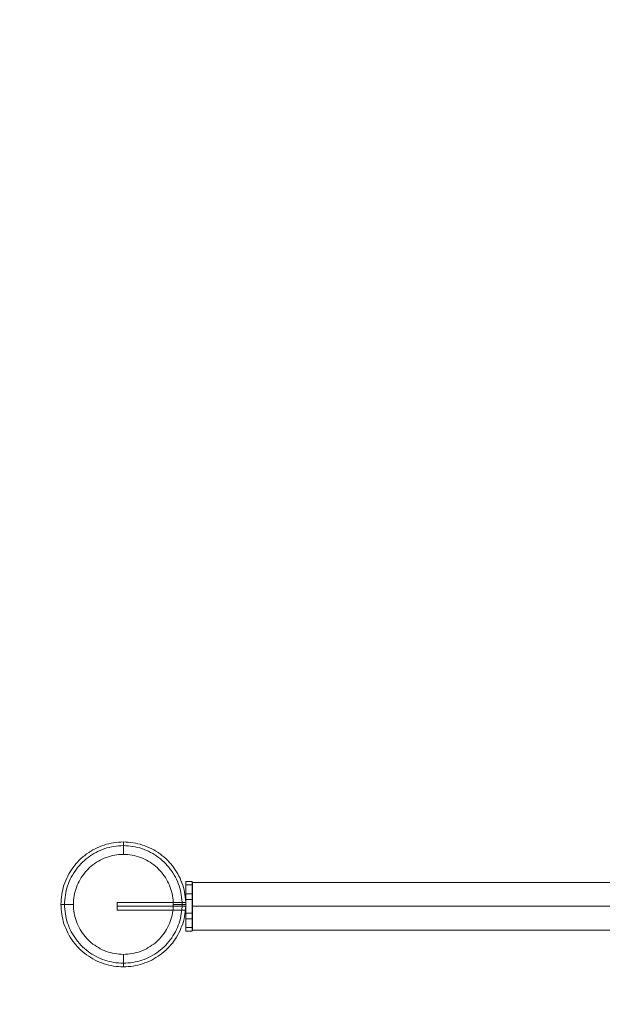
# Model space of a CAD drawing. Units: millimetres. Extents: x -4300 to 1500, y -3000 to 0.
# Drawn here: x -2833 to -2367, y -1577 to -788 of the extents above; entities that cross this region are included whole.
import ezdxf

# ---------------------------------------------------------------- set-up
doc = ezdxf.new("R2010")
doc.units = ezdxf.units.MM
for name, color, linetype, lineweight in [('beslag', 253, 'Continuous', 9), ('emner i jord', 62, 'Continuous', 9), ('matr', 32, 'Continuous', 9), ('mål & tekst', 3, 'Continuous', 13), ('omkreds', 7, 'Continuous', 9), ('stål', 253, 'Continuous', 9)]:
    doc.layers.add(name, color=color, linetype=linetype, lineweight=lineweight)

# ---------------------------------------------------------------- blocks, each defined once
blk = doc.blocks.new('LE15111-flat-1')
at = {"layer": 'beslag', "flags": 128}
for points in [[(46877.57, 11010), (46877.57, 11010.54), (46877.57, 11011.08), (46877.57, 11011.61), (46877.57, 11012.15), (46877.57, 11012.67), (46877.57, 11013.19), (46877.57, 11013.7), (46877.57, 11014.2), (46877.57, 11014.68), (46877.57, 11015.15), (46877.57, 11015.61), (46877.57, 11016.05), (46877.57, 11016.47), (46877.57, 11016.87), (46877.57, 11017.26), (46877.57, 11017.62), (46877.57, 11017.96), (46877.57, 11018.28), (46877.57, 11018.57), (46877.57, 11018.83), (46877.57, 11019.07), (46877.57, 11019.29), (46877.57, 11019.47), (46877.57, 11019.63), (46877.57, 11019.76), (46877.57, 11019.86), (46877.57, 11019.94), (46877.57, 11019.98), (46877.57, 11020), (46877.57, 11019.98), (46877.57, 11019.94), (46877.57, 11019.86), (46877.57, 11019.76), (46877.57, 11019.63), (46877.57, 11019.47), (46877.57, 11019.29), (46877.57, 11019.07), (46877.57, 11018.83), (46877.57, 11018.57), (46877.57, 11018.28), (46877.57, 11017.96), (46877.57, 11017.62), (46877.57, 11017.26), (46877.57, 11016.87), (46877.57, 11016.47), (46877.57, 11016.05), (46877.57, 11015.61), (46877.57, 11015.15), (46877.57, 11014.68), (46877.57, 11014.2), (46877.57, 11013.7), (46877.57, 11013.19), (46877.57, 11012.67), (46877.57, 11012.15), (46877.57, 11011.61), (46877.57, 11011.08), (46877.57, 11010.54)], [(46877.57, 11020), (46882.56, 11020)], [(46882.56, 11017.07), (46877.57, 11017.07)], [(46882.56, 11010), (46882.56, 11010.54), (46882.56, 11011.08), (46882.56, 11011.61), (46882.56, 11012.15), (46882.56, 11012.67), (46882.56, 11013.19), (46882.56, 11013.7), (46882.56, 11014.2), (46882.56, 11014.68), (46882.56, 11015.15), (46882.56, 11015.61), (46882.56, 11016.05), (46882.56, 11016.47), (46882.56, 11016.87), (46882.56, 11017.26), (46882.56, 11017.62), (46882.56, 11017.96), (46882.56, 11018.28), (46882.56, 11018.57), (46882.56, 11018.83), (46882.56, 11019.07), (46882.56, 11019.29), (46882.56, 11019.47), (46882.56, 11019.63), (46882.56, 11019.76), (46882.56, 11019.86), (46882.56, 11019.94), (46882.56, 11019.98), (46882.56, 11020), (46882.56, 11019.98), (46882.56, 11019.94), (46882.56, 11019.86), (46882.56, 11019.76), (46882.56, 11019.63), (46882.56, 11019.47), (46882.56, 11019.29), (46882.56, 11019.07), (46882.56, 11018.83), (46882.56, 11018.57), (46882.56, 11018.28), (46882.56, 11017.96), (46882.56, 11017.62), (46882.56, 11017.26), (46882.56, 11016.87), (46882.56, 11016.47), (46882.56, 11016.05), (46882.56, 11015.61), (46882.56, 11015.15), (46882.56, 11014.68), (46882.56, 11014.2), (46882.56, 11013.7), (46882.56, 11013.19), (46882.56, 11012.67), (46882.56, 11012.15), (46882.56, 11011.61), (46882.56, 11011.08), (46882.56, 11010.54)], [(46877.57, 11010), (46882.56, 11010), (46882.56, 10990), (46877.57, 10990)], [(46882.56, 11010), (46882.56, 10990), (46877.57, 10990), (46877.57, 11010)], [(46877.57, 11005.5), (46877.57, 10994.5)], [(46877.57, 10994.5), (46877.57, 11005.5)], [(46877.57, 11005.5), (46882.56, 11005.5)], [(46882.56, 11005.5), (46877.57, 11005.5), (46882.56, 11005.5)], [(46882.56, 11005.5), (46882.56, 10994.5)], [(46882.56, 10994.5), (46882.56, 11005.5)], [(46882.56, 10994.5), (46877.57, 10994.5), (46882.56, 10994.5)], [(46882.56, 10994.5), (46877.57, 10994.5), (46882.56, 10994.5)], [(46877.57, 10980), (46877.57, 10980.01), (46877.57, 10980.06), (46877.57, 10980.13), (46877.57, 10980.23), (46877.57, 10980.37), (46877.57, 10980.52), (46877.57, 10980.71), (46877.57, 10980.92), (46877.57, 10981.16), (46877.57, 10981.43), (46877.57, 10981.72), (46877.57, 10982.04), (46877.57, 10982.38), (46877.57, 10982.74), (46877.57, 10983.12), (46877.57, 10983.53), (46877.57, 10983.95), (46877.57, 10984.39), (46877.57, 10984.84), (46877.57, 10985.32), (46877.57, 10985.8), (46877.57, 10986.3), (46877.57, 10986.8), (46877.57, 10987.32), (46877.57, 10987.85), (46877.57, 10988.38), (46877.57, 10988.92), (46877.57, 10989.46), (46877.57, 10990), (46877.57, 10989.46), (46877.57, 10988.92), (46877.57, 10988.38), (46877.57, 10987.85), (46877.57, 10987.32), (46877.57, 10986.8), (46877.57, 10986.3), (46877.57, 10985.8), (46877.57, 10985.32), (46877.57, 10984.84), (46877.57, 10984.39), (46877.57, 10983.95), (46877.57, 10983.53), (46877.57, 10983.12), (46877.57, 10982.74), (46877.57, 10982.38), (46877.57, 10982.04), (46877.57, 10981.72), (46877.57, 10981.43), (46877.57, 10981.16), (46877.57, 10980.92), (46877.57, 10980.71), (46877.57, 10980.52), (46877.57, 10980.37), (46877.57, 10980.23), (46877.57, 10980.13), (46877.57, 10980.06), (46877.57, 10980.01)], [(46882.56, 10980), (46882.56, 10980.01), (46882.56, 10980.06), (46882.56, 10980.13), (46882.56, 10980.23), (46882.56, 10980.37), (46882.56, 10980.52), (46882.56, 10980.71), (46882.56, 10980.92), (46882.56, 10981.16), (46882.56, 10981.43), (46882.56, 10981.72), (46882.56, 10982.04), (46882.56, 10982.38), (46882.56, 10982.74), (46882.56, 10983.12), (46882.56, 10983.53), (46882.56, 10983.95), (46882.56, 10984.39), (46882.56, 10984.84), (46882.56, 10985.32), (46882.56, 10985.8), (46882.56, 10986.3), (46882.56, 10986.8), (46882.56, 10987.32), (46882.56, 10987.85), (46882.56, 10988.38), (46882.56, 10988.92), (46882.56, 10989.46), (46882.56, 10990), (46882.56, 10989.46), (46882.56, 10988.92), (46882.56, 10988.38), (46882.56, 10987.85), (46882.56, 10987.32), (46882.56, 10986.8), (46882.56, 10986.3), (46882.56, 10985.8), (46882.56, 10985.32), (46882.56, 10984.84), (46882.56, 10984.39), (46882.56, 10983.95), (46882.56, 10983.53), (46882.56, 10983.12), (46882.56, 10982.74), (46882.56, 10982.38), (46882.56, 10982.04), (46882.56, 10981.72), (46882.56, 10981.43), (46882.56, 10981.16), (46882.56, 10980.92), (46882.56, 10980.71), (46882.56, 10980.52), (46882.56, 10980.37), (46882.56, 10980.23), (46882.56, 10980.13), (46882.56, 10980.06), (46882.56, 10980.01)], [(46882.56, 10982.93), (46877.57, 10982.93)], [(46882.56, 10980), (46877.57, 10980)]]:
    blk.add_lwpolyline(points, close=True, dxfattribs=at)
at = {"layer": 'stål', "flags": 128}
for points in [[(47672.23, 11019.02), (46882.86, 11019.02), (46882.86, 11018.91), (46882.86, 11018.54), (46882.86, 11017.95), (46882.86, 11017.14), (46882.86, 11016.11), (46882.86, 11014.86), (46882.86, 11013.46), (46882.86, 11011.84), (46882.86, 11010.12), (46882.86, 11008.28), (46882.86, 11006.29), (46882.86, 11004.23), (46882.86, 11002.13), (46882.86, 11000), (46882.86, 10997.9), (46882.86, 10995.8), (46882.86, 10993.74), (46882.86, 10991.75), (46882.86, 10989.91), (46882.86, 10988.18), (46882.86, 10986.56), (46882.86, 10985.17), (46882.86, 10983.91), (46882.86, 10982.88), (46882.86, 10982.07), (46882.86, 10981.49), (46882.86, 10981.12), (46882.86, 10981.01), (46882.86, 10981.12), (46882.86, 10981.49), (46882.86, 10982.07), (46882.86, 10982.88), (46882.86, 10983.91), (46882.86, 10985.17), (46882.86, 10986.56), (46882.86, 10988.18), (46882.86, 10989.91), (46882.86, 10991.75), (46882.86, 10993.74), (46882.86, 10995.8), (46882.86, 10997.9), (46882.86, 11000), (46882.86, 11002.13), (46882.86, 11004.23), (46882.86, 11006.29), (46882.86, 11008.28), (46882.86, 11010.12), (46882.86, 11011.84), (46882.86, 11013.46), (46882.86, 11014.86), (46882.86, 11016.11), (46882.86, 11017.14), (46882.86, 11017.95), (46882.86, 11018.54), (46882.86, 11018.91)], [(46882.86, 10981.01), (47672.23, 10981.01)]]:
    blk.add_lwpolyline(points, dxfattribs=at)
blk.add_lwpolyline([(47672.23, 11000.03), (46882.86, 11000.03)], close=True, dxfattribs=at)

msp = doc.modelspace()

# ---------------------------------------------------------------- linework, layer by layer
at = {"layer": 'emner i jord', "flags": 128}
for points in [[(-2700.05, -1496.96), (-2700.09, -1494.99), (-2700.2, -1493.04), (-2700.39, -1491.09), (-2700.66, -1489.13), (-2701.01, -1487.2), (-2701.43, -1485.28), (-2701.92, -1483.38), (-2702.49, -1481.51), (-2703.14, -1479.65), (-2703.85, -1477.83), (-2704.64, -1476.03), (-2705.49, -1474.26), (-2706.42, -1472.53), (-2707.41, -1470.84), (-2708.47, -1469.18), (-2709.59, -1467.57), (-2710.77, -1466), (-2712.02, -1464.49), (-2713.32, -1463.02), (-2714.68, -1461.6), (-2716.09, -1460.24), (-2717.56, -1458.94), (-2719.07, -1457.7), (-2720.64, -1456.51), (-2722.25, -1455.38), (-2723.9, -1454.33), (-2725.59, -1453.33), (-2727.33, -1452.41), (-2729.09, -1451.55), (-2730.89, -1450.77), (-2732.71, -1450.05), (-2734.57, -1449.41), (-2736.45, -1448.84), (-2738.35, -1448.35), (-2740.26, -1447.92), (-2742.2, -1447.57), (-2744.14, -1447.31), (-2746.09, -1447.11), (-2748.05, -1446.99), (-2750, -1446.96), (-2751.97, -1446.99), (-2753.93, -1447.11), (-2755.88, -1447.31), (-2757.82, -1447.57), (-2759.75, -1447.92), (-2761.67, -1448.35), (-2763.57, -1448.84), (-2765.45, -1449.41), (-2767.3, -1450.05), (-2769.13, -1450.77), (-2770.93, -1451.55), (-2772.69, -1452.41), (-2774.42, -1453.33), (-2776.12, -1454.33), (-2777.77, -1455.38), (-2779.38, -1456.51), (-2780.94, -1457.7), (-2782.46, -1458.94), (-2783.93, -1460.24), (-2785.34, -1461.6), (-2786.69, -1463.02), (-2788, -1464.49), (-2789.25, -1466), (-2790.43, -1467.57), (-2791.55, -1469.18), (-2792.6, -1470.84), (-2793.6, -1472.53), (-2794.52, -1474.26), (-2795.38, -1476.03), (-2796.16, -1477.83), (-2796.88, -1479.65), (-2797.53, -1481.51), (-2798.09, -1483.38), (-2798.59, -1485.28), (-2799.01, -1487.2), (-2799.36, -1489.13), (-2799.63, -1491.09), (-2799.82, -1493.04), (-2799.93, -1494.99), (-2799.97, -1496.96), (-2799.93, -1498.93), (-2799.82, -1500.88), (-2799.63, -1502.83), (-2799.36, -1504.78), (-2799.01, -1506.71), (-2798.59, -1508.63), (-2798.09, -1510.53), (-2797.53, -1512.41), (-2796.88, -1514.26), (-2796.16, -1516.09), (-2795.38, -1517.89), (-2794.52, -1519.66), (-2793.6, -1521.38), (-2792.6, -1523.08), (-2791.55, -1524.73), (-2790.43, -1526.35), (-2789.25, -1527.91), (-2788, -1529.43), (-2786.69, -1530.9), (-2785.34, -1532.31), (-2783.93, -1533.67), (-2782.46, -1534.97), (-2780.94, -1536.22), (-2779.38, -1537.41), (-2777.77, -1538.53), (-2776.12, -1539.58), (-2774.42, -1540.58), (-2772.69, -1541.5), (-2770.93, -1542.36), (-2769.13, -1543.14), (-2767.3, -1543.86), (-2765.45, -1544.51), (-2763.57, -1545.07), (-2761.67, -1545.57), (-2759.75, -1546), (-2757.82, -1546.34), (-2755.88, -1546.61), (-2753.93, -1546.8), (-2751.97, -1546.92), (-2750, -1546.95), (-2748.05, -1546.92), (-2746.09, -1546.8), (-2744.14, -1546.61), (-2742.2, -1546.34), (-2740.26, -1546), (-2738.35, -1545.57), (-2736.45, -1545.07), (-2734.57, -1544.51), (-2732.71, -1543.86), (-2730.89, -1543.14), (-2729.09, -1542.36), (-2727.33, -1541.5), (-2725.59, -1540.58), (-2723.9, -1539.58), (-2722.25, -1538.53), (-2720.64, -1537.41), (-2719.07, -1536.22), (-2717.56, -1534.97), (-2716.09, -1533.67), (-2714.68, -1532.31), (-2713.32, -1530.9), (-2712.02, -1529.43), (-2710.77, -1527.91), (-2709.59, -1526.35), (-2708.47, -1524.73), (-2707.41, -1523.08), (-2706.42, -1521.38), (-2705.49, -1519.66), (-2704.64, -1517.89), (-2703.85, -1516.09), (-2703.14, -1514.26), (-2702.49, -1512.41), (-2701.92, -1510.53), (-2701.43, -1508.63), (-2701.01, -1506.71), (-2700.66, -1504.78), (-2700.39, -1502.83), (-2700.2, -1500.88), (-2700.09, -1498.93), (-2700.05, -1496.96)], [(-2799.97, -1496.96), (-2799.93, -1494.99), (-2799.82, -1493.04), (-2799.63, -1491.09), (-2799.36, -1489.13), (-2799.01, -1487.2), (-2798.59, -1485.28), (-2798.09, -1483.38), (-2797.53, -1481.51), (-2796.88, -1479.65), (-2796.16, -1477.83), (-2795.38, -1476.03), (-2794.52, -1474.26), (-2793.6, -1472.53), (-2792.6, -1470.84), (-2791.55, -1469.18), (-2790.43, -1467.57), (-2789.25, -1466), (-2788, -1464.49), (-2786.69, -1463.02), (-2785.34, -1461.6), (-2783.93, -1460.24), (-2782.46, -1458.94), (-2780.94, -1457.7), (-2779.38, -1456.51), (-2777.77, -1455.38), (-2776.12, -1454.33), (-2774.42, -1453.33), (-2772.69, -1452.41), (-2770.93, -1451.55), (-2769.13, -1450.77), (-2767.3, -1450.05), (-2765.45, -1449.41), (-2763.57, -1448.84), (-2761.67, -1448.35), (-2759.75, -1447.92), (-2757.82, -1447.57), (-2755.88, -1447.31), (-2753.93, -1447.11), (-2751.97, -1446.99), (-2750, -1446.96), (-2748.05, -1446.99), (-2746.09, -1447.11), (-2744.14, -1447.31), (-2742.2, -1447.57), (-2740.26, -1447.92), (-2738.35, -1448.35), (-2736.45, -1448.84), (-2734.57, -1449.41), (-2732.71, -1450.05), (-2730.89, -1450.77), (-2729.09, -1451.55), (-2727.33, -1452.41), (-2725.59, -1453.33), (-2723.9, -1454.33), (-2722.25, -1455.38), (-2720.64, -1456.51), (-2719.07, -1457.7), (-2717.56, -1458.94), (-2716.09, -1460.24), (-2714.68, -1461.6), (-2713.32, -1463.02), (-2712.02, -1464.49), (-2710.77, -1466), (-2709.59, -1467.57), (-2708.47, -1469.18), (-2707.41, -1470.84), (-2706.42, -1472.53), (-2705.49, -1474.26), (-2704.64, -1476.03), (-2703.85, -1477.83), (-2703.14, -1479.65), (-2702.49, -1481.51), (-2701.92, -1483.38), (-2701.43, -1485.28), (-2701.01, -1487.2), (-2700.66, -1489.13), (-2700.39, -1491.09), (-2700.2, -1493.04), (-2700.09, -1494.99), (-2700.05, -1496.96), (-2700.09, -1498.93), (-2700.2, -1500.88), (-2700.39, -1502.83), (-2700.66, -1504.78), (-2701.01, -1506.71), (-2701.43, -1508.63), (-2701.92, -1510.53), (-2702.49, -1512.41), (-2703.14, -1514.26), (-2703.85, -1516.09), (-2704.64, -1517.89), (-2705.49, -1519.66), (-2706.42, -1521.38), (-2707.41, -1523.08), (-2708.47, -1524.73), (-2709.59, -1526.35), (-2710.77, -1527.91), (-2712.02, -1529.43), (-2713.32, -1530.9), (-2714.68, -1532.31), (-2716.09, -1533.67), (-2717.56, -1534.97), (-2719.07, -1536.22), (-2720.64, -1537.41), (-2722.25, -1538.53), (-2723.9, -1539.58), (-2725.59, -1540.58), (-2727.33, -1541.5), (-2729.09, -1542.36), (-2730.89, -1543.14), (-2732.71, -1543.86), (-2734.57, -1544.51), (-2736.45, -1545.07), (-2738.35, -1545.57), (-2740.26, -1546), (-2742.2, -1546.34), (-2744.14, -1546.61), (-2746.09, -1546.8), (-2748.05, -1546.92), (-2750, -1546.95), (-2751.97, -1546.92), (-2753.93, -1546.8), (-2755.88, -1546.61), (-2757.82, -1546.34), (-2759.75, -1546), (-2761.67, -1545.57), (-2763.57, -1545.07), (-2765.45, -1544.51), (-2767.3, -1543.86), (-2769.13, -1543.14), (-2770.93, -1542.36), (-2772.69, -1541.5), (-2774.42, -1540.58), (-2776.12, -1539.58), (-2777.77, -1538.53), (-2779.38, -1537.41), (-2780.94, -1536.22), (-2782.46, -1534.97), (-2783.93, -1533.67), (-2785.34, -1532.31), (-2786.69, -1530.9), (-2788, -1529.43), (-2789.25, -1527.91), (-2790.43, -1526.35), (-2791.55, -1524.73), (-2792.6, -1523.08), (-2793.6, -1521.38), (-2794.52, -1519.66), (-2795.38, -1517.89), (-2796.16, -1516.09), (-2796.88, -1514.26), (-2797.53, -1512.41), (-2798.09, -1510.53), (-2798.59, -1508.63), (-2799.01, -1506.71), (-2799.36, -1504.78), (-2799.63, -1502.83), (-2799.82, -1500.88), (-2799.93, -1498.93), (-2799.97, -1496.96)]]:
    msp.add_lwpolyline(points, close=True, dxfattribs=at)
at = {"layer": 'matr', "flags": 128}
for points in [[(-2799.97, -1496.95), (-2799.93, -1494.99), (-2799.82, -1493.04), (-2799.63, -1491.09), (-2799.36, -1489.13), (-2799.01, -1487.2), (-2798.59, -1485.28), (-2798.09, -1483.38), (-2797.53, -1481.51), (-2796.88, -1479.65), (-2796.16, -1477.83), (-2795.38, -1476.03), (-2794.52, -1474.26), (-2793.6, -1472.53), (-2792.61, -1470.84), (-2791.55, -1469.18), (-2790.43, -1467.57), (-2789.25, -1466), (-2788, -1464.49), (-2786.69, -1463.02), (-2785.34, -1461.6), (-2783.93, -1460.24), (-2782.46, -1458.94), (-2780.94, -1457.7), (-2779.38, -1456.51), (-2777.77, -1455.38), (-2776.12, -1454.33), (-2774.42, -1453.33), (-2772.69, -1452.41), (-2770.93, -1451.55), (-2769.13, -1450.77), (-2767.3, -1450.05), (-2765.45, -1449.41), (-2763.57, -1448.84), (-2761.67, -1448.35), (-2759.75, -1447.92), (-2757.82, -1447.57), (-2755.88, -1447.31), (-2753.93, -1447.11), (-2751.97, -1446.99), (-2750.01, -1446.96), (-2748.05, -1446.99), (-2746.09, -1447.11), (-2744.14, -1447.31), (-2742.2, -1447.57), (-2740.26, -1447.92), (-2738.35, -1448.35), (-2736.45, -1448.84), (-2734.57, -1449.41), (-2732.71, -1450.05), (-2730.89, -1450.77), (-2729.09, -1451.55), (-2727.33, -1452.41), (-2725.59, -1453.33), (-2723.9, -1454.33), (-2722.25, -1455.38), (-2720.64, -1456.51), (-2719.07, -1457.7), (-2717.56, -1458.94), (-2716.09, -1460.24), (-2714.67, -1461.6), (-2713.32, -1463.02), (-2712.02, -1464.49), (-2710.77, -1466), (-2709.59, -1467.57), (-2708.47, -1469.18), (-2707.41, -1470.84), (-2706.42, -1472.53), (-2705.49, -1474.26), (-2704.64, -1476.03), (-2703.85, -1477.83), (-2703.13, -1479.65), (-2702.49, -1481.51), (-2701.92, -1483.38), (-2701.43, -1485.28), (-2701.01, -1487.2), (-2700.66, -1489.13), (-2700.39, -1491.09), (-2700.2, -1493.04), (-2700.09, -1494.99), (-2700.05, -1496.95), (-2700.09, -1498.93), (-2700.2, -1500.88), (-2700.39, -1502.83), (-2700.66, -1504.78), (-2701.01, -1506.71), (-2701.43, -1508.63), (-2701.92, -1510.53), (-2702.49, -1512.41), (-2703.13, -1514.26), (-2703.85, -1516.09), (-2704.64, -1517.89), (-2705.49, -1519.66), (-2706.42, -1521.38), (-2707.41, -1523.08), (-2708.47, -1524.73), (-2709.59, -1526.35), (-2710.77, -1527.91), (-2712.02, -1529.43), (-2713.32, -1530.9), (-2714.67, -1532.31), (-2716.09, -1533.67), (-2717.56, -1534.97), (-2719.07, -1536.22), (-2720.64, -1537.41), (-2722.25, -1538.53), (-2723.9, -1539.58), (-2725.59, -1540.58), (-2727.33, -1541.5), (-2729.09, -1542.36), (-2730.89, -1543.14), (-2732.71, -1543.86), (-2734.57, -1544.51), (-2736.45, -1545.07), (-2738.35, -1545.57), (-2740.26, -1546), (-2742.2, -1546.34), (-2744.14, -1546.61), (-2746.09, -1546.8), (-2748.05, -1546.92), (-2750.01, -1546.95), (-2751.97, -1546.92), (-2753.93, -1546.8), (-2755.88, -1546.61), (-2757.82, -1546.34), (-2759.75, -1546), (-2761.67, -1545.57), (-2763.57, -1545.07), (-2765.45, -1544.51), (-2767.3, -1543.86), (-2769.13, -1543.14), (-2770.93, -1542.36), (-2772.69, -1541.5), (-2774.42, -1540.58), (-2776.12, -1539.58), (-2777.77, -1538.53), (-2779.38, -1537.41), (-2780.94, -1536.22), (-2782.46, -1534.97), (-2783.93, -1533.67), (-2785.34, -1532.31), (-2786.69, -1530.9), (-2788, -1529.43), (-2789.25, -1527.91), (-2790.43, -1526.35), (-2791.55, -1524.73), (-2792.61, -1523.08), (-2793.6, -1521.38), (-2794.52, -1519.66), (-2795.38, -1517.89), (-2796.16, -1516.09), (-2796.88, -1514.26), (-2797.53, -1512.41), (-2798.09, -1510.53), (-2798.59, -1508.63), (-2799.01, -1506.71), (-2799.36, -1504.78), (-2799.63, -1502.83), (-2799.82, -1500.88), (-2799.93, -1498.93), (-2799.97, -1496.95)], [(-2700.05, -1496.96), (-2700.09, -1494.99), (-2700.2, -1493.04), (-2700.39, -1491.09), (-2700.66, -1489.13), (-2701.01, -1487.2), (-2701.43, -1485.28), (-2701.92, -1483.38), (-2702.49, -1481.51), (-2703.13, -1479.65), (-2703.85, -1477.83), (-2704.64, -1476.03), (-2705.49, -1474.26), (-2706.42, -1472.53), (-2707.41, -1470.84), (-2708.47, -1469.18), (-2709.59, -1467.57), (-2710.77, -1466), (-2712.02, -1464.49), (-2713.32, -1463.02), (-2714.67, -1461.6), (-2716.09, -1460.24), (-2717.56, -1458.94), (-2719.07, -1457.7), (-2720.64, -1456.51), (-2722.25, -1455.38), (-2723.9, -1454.33), (-2725.59, -1453.33), (-2727.33, -1452.41), (-2729.09, -1451.55), (-2730.89, -1450.77), (-2732.71, -1450.05), (-2734.57, -1449.41), (-2736.45, -1448.84), (-2738.35, -1448.35), (-2740.26, -1447.92), (-2742.2, -1447.57), (-2744.14, -1447.31), (-2746.09, -1447.11), (-2748.05, -1446.99), (-2750.01, -1446.96), (-2751.97, -1446.99), (-2753.93, -1447.11), (-2755.88, -1447.31), (-2757.82, -1447.57), (-2759.75, -1447.92), (-2761.67, -1448.35), (-2763.57, -1448.84), (-2765.45, -1449.41), (-2767.3, -1450.05), (-2769.13, -1450.77), (-2770.93, -1451.55), (-2772.69, -1452.41), (-2774.42, -1453.33), (-2776.12, -1454.33), (-2777.77, -1455.38), (-2779.38, -1456.51), (-2780.94, -1457.7), (-2782.46, -1458.94), (-2783.93, -1460.24), (-2785.34, -1461.6), (-2786.69, -1463.02), (-2788, -1464.49), (-2789.25, -1466), (-2790.43, -1467.57), (-2791.55, -1469.18), (-2792.61, -1470.84), (-2793.6, -1472.53), (-2794.52, -1474.26), (-2795.38, -1476.03), (-2796.16, -1477.83), (-2796.88, -1479.65), (-2797.53, -1481.51), (-2798.09, -1483.38), (-2798.59, -1485.28), (-2799.01, -1487.2), (-2799.36, -1489.13), (-2799.63, -1491.09), (-2799.82, -1493.04), (-2799.93, -1494.99), (-2799.97, -1496.96), (-2799.93, -1498.93), (-2799.82, -1500.88), (-2799.63, -1502.83), (-2799.36, -1504.78), (-2799.01, -1506.71), (-2798.59, -1508.63), (-2798.09, -1510.53), (-2797.53, -1512.41), (-2796.88, -1514.26), (-2796.16, -1516.09), (-2795.38, -1517.89), (-2794.52, -1519.66), (-2793.6, -1521.38), (-2792.61, -1523.08), (-2791.55, -1524.73), (-2790.43, -1526.35), (-2789.25, -1527.91), (-2788, -1529.43), (-2786.69, -1530.9), (-2785.34, -1532.31), (-2783.93, -1533.67), (-2782.46, -1534.97), (-2780.94, -1536.22), (-2779.38, -1537.41), (-2777.77, -1538.53), (-2776.12, -1539.58), (-2774.42, -1540.58), (-2772.69, -1541.5), (-2770.93, -1542.36), (-2769.13, -1543.14), (-2767.3, -1543.86), (-2765.45, -1544.51), (-2763.57, -1545.07), (-2761.67, -1545.57), (-2759.75, -1546), (-2757.82, -1546.34), (-2755.88, -1546.61), (-2753.93, -1546.8), (-2751.97, -1546.92), (-2750.01, -1546.95), (-2748.05, -1546.92), (-2746.09, -1546.8), (-2744.14, -1546.61), (-2742.2, -1546.34), (-2740.26, -1546), (-2738.35, -1545.57), (-2736.45, -1545.07), (-2734.57, -1544.51), (-2732.71, -1543.86), (-2730.89, -1543.14), (-2729.09, -1542.36), (-2727.33, -1541.5), (-2725.59, -1540.58), (-2723.9, -1539.58), (-2722.25, -1538.53), (-2720.64, -1537.41), (-2719.07, -1536.22), (-2717.56, -1534.97), (-2716.09, -1533.67), (-2714.67, -1532.31), (-2713.32, -1530.9), (-2712.02, -1529.43), (-2710.77, -1527.91), (-2709.59, -1526.35), (-2708.47, -1524.73), (-2707.41, -1523.08), (-2706.42, -1521.38), (-2705.49, -1519.66), (-2704.64, -1517.89), (-2703.85, -1516.09), (-2703.13, -1514.26), (-2702.49, -1512.41), (-2701.92, -1510.53), (-2701.43, -1508.63), (-2701.01, -1506.71), (-2700.66, -1504.78), (-2700.39, -1502.83), (-2700.2, -1500.88), (-2700.09, -1498.93), (-2700.05, -1496.96)], [(-2799.97, -1496.95), (-2799.93, -1494.99), (-2799.82, -1493.04), (-2799.63, -1491.09), (-2799.36, -1489.13), (-2799.01, -1487.2), (-2798.59, -1485.28), (-2798.09, -1483.38), (-2797.53, -1481.51), (-2796.88, -1479.65), (-2796.16, -1477.83), (-2795.38, -1476.03), (-2794.52, -1474.26), (-2793.6, -1472.53), (-2792.61, -1470.84), (-2791.55, -1469.18), (-2790.43, -1467.57), (-2789.25, -1466), (-2788, -1464.49), (-2786.69, -1463.02), (-2785.34, -1461.6), (-2783.93, -1460.24), (-2782.46, -1458.94), (-2780.94, -1457.7), (-2779.38, -1456.51), (-2777.77, -1455.38), (-2776.12, -1454.33), (-2774.42, -1453.33), (-2772.69, -1452.41), (-2770.93, -1451.55), (-2769.13, -1450.77), (-2767.3, -1450.05), (-2765.45, -1449.41), (-2763.57, -1448.84), (-2761.67, -1448.35), (-2759.75, -1447.92), (-2757.82, -1447.57), (-2755.88, -1447.31), (-2753.93, -1447.11), (-2751.97, -1446.99), (-2750.01, -1446.96), (-2748.05, -1446.99), (-2746.09, -1447.11), (-2744.14, -1447.31), (-2742.2, -1447.57), (-2740.26, -1447.92), (-2738.35, -1448.35), (-2736.45, -1448.84), (-2734.57, -1449.41), (-2732.71, -1450.05), (-2730.89, -1450.77), (-2729.09, -1451.55), (-2727.33, -1452.41), (-2725.59, -1453.33), (-2723.9, -1454.33), (-2722.25, -1455.38), (-2720.64, -1456.51), (-2719.07, -1457.7), (-2717.56, -1458.94), (-2716.09, -1460.24), (-2714.67, -1461.6), (-2713.32, -1463.02), (-2712.02, -1464.49), (-2710.77, -1466), (-2709.59, -1467.57), (-2708.47, -1469.18), (-2707.41, -1470.84), (-2706.42, -1472.53), (-2705.49, -1474.26), (-2704.64, -1476.03), (-2703.85, -1477.83), (-2703.13, -1479.65), (-2702.49, -1481.51), (-2701.92, -1483.38), (-2701.43, -1485.28), (-2701.01, -1487.2), (-2700.66, -1489.13), (-2700.39, -1491.09), (-2700.2, -1493.04), (-2700.09, -1494.99), (-2700.05, -1496.95), (-2700.09, -1498.93), (-2700.2, -1500.88), (-2700.39, -1502.83), (-2700.66, -1504.78), (-2701.01, -1506.71), (-2701.43, -1508.63), (-2701.92, -1510.53), (-2702.49, -1512.41), (-2703.13, -1514.26), (-2703.85, -1516.09), (-2704.64, -1517.89), (-2705.49, -1519.66), (-2706.42, -1521.38), (-2707.41, -1523.08), (-2708.47, -1524.73), (-2709.59, -1526.35), (-2710.77, -1527.91), (-2712.02, -1529.43), (-2713.32, -1530.9), (-2714.67, -1532.31), (-2716.09, -1533.67), (-2717.56, -1534.97), (-2719.07, -1536.22), (-2720.64, -1537.41), (-2722.25, -1538.53), (-2723.9, -1539.58), (-2725.59, -1540.58), (-2727.33, -1541.5), (-2729.09, -1542.36), (-2730.89, -1543.14), (-2732.71, -1543.86), (-2734.57, -1544.51), (-2736.45, -1545.07), (-2738.35, -1545.57), (-2740.26, -1546), (-2742.2, -1546.34), (-2744.14, -1546.61), (-2746.09, -1546.8), (-2748.05, -1546.92), (-2750.01, -1546.95), (-2751.97, -1546.92), (-2753.93, -1546.8), (-2755.88, -1546.61), (-2757.82, -1546.34), (-2759.75, -1546), (-2761.67, -1545.57), (-2763.57, -1545.07), (-2765.45, -1544.51), (-2767.3, -1543.86), (-2769.13, -1543.14), (-2770.93, -1542.36), (-2772.69, -1541.5), (-2774.42, -1540.58), (-2776.12, -1539.58), (-2777.77, -1538.53), (-2779.38, -1537.41), (-2780.94, -1536.22), (-2782.46, -1534.97), (-2783.93, -1533.67), (-2785.34, -1532.31), (-2786.69, -1530.9), (-2788, -1529.43), (-2789.25, -1527.91), (-2790.43, -1526.35), (-2791.55, -1524.73), (-2792.61, -1523.08), (-2793.6, -1521.38), (-2794.52, -1519.66), (-2795.38, -1517.89), (-2796.16, -1516.09), (-2796.88, -1514.26), (-2797.53, -1512.41), (-2798.09, -1510.53), (-2798.59, -1508.63), (-2799.01, -1506.71), (-2799.36, -1504.78), (-2799.63, -1502.83), (-2799.82, -1500.88), (-2799.93, -1498.93), (-2799.97, -1496.95)], [(-2799.97, -1496.96), (-2799.93, -1494.99), (-2799.82, -1493.04), (-2799.63, -1491.09), (-2799.36, -1489.13), (-2799.01, -1487.2), (-2798.59, -1485.28), (-2798.09, -1483.38), (-2797.53, -1481.51), (-2796.88, -1479.65), (-2796.16, -1477.83), (-2795.38, -1476.03), (-2794.52, -1474.26), (-2793.6, -1472.53), (-2792.61, -1470.84), (-2791.55, -1469.18), (-2790.43, -1467.57), (-2789.25, -1466), (-2788, -1464.49), (-2786.69, -1463.02), (-2785.34, -1461.6), (-2783.93, -1460.24), (-2782.46, -1458.94), (-2780.94, -1457.7), (-2779.38, -1456.51), (-2777.77, -1455.38), (-2776.12, -1454.33), (-2774.42, -1453.33), (-2772.69, -1452.41), (-2770.93, -1451.55), (-2769.13, -1450.77), (-2767.3, -1450.05), (-2765.45, -1449.41), (-2763.57, -1448.84), (-2761.67, -1448.35), (-2759.75, -1447.92), (-2757.82, -1447.57), (-2755.88, -1447.31), (-2753.93, -1447.11), (-2751.97, -1446.99), (-2750.01, -1446.96), (-2748.05, -1446.99), (-2746.09, -1447.11), (-2744.14, -1447.31), (-2742.2, -1447.57), (-2740.26, -1447.92), (-2738.35, -1448.35), (-2736.45, -1448.84), (-2734.57, -1449.41), (-2732.71, -1450.05), (-2730.89, -1450.77), (-2729.09, -1451.55), (-2727.33, -1452.41), (-2725.59, -1453.33), (-2723.9, -1454.33), (-2722.25, -1455.38), (-2720.64, -1456.51), (-2719.07, -1457.7), (-2717.56, -1458.94), (-2716.09, -1460.24), (-2714.67, -1461.6), (-2713.32, -1463.02), (-2712.02, -1464.49), (-2710.77, -1466), (-2709.59, -1467.57), (-2708.47, -1469.18), (-2707.41, -1470.84), (-2706.42, -1472.53), (-2705.49, -1474.26), (-2704.64, -1476.03), (-2703.85, -1477.83), (-2703.13, -1479.65), (-2702.49, -1481.51), (-2701.92, -1483.38), (-2701.43, -1485.28), (-2701.01, -1487.2), (-2700.66, -1489.13), (-2700.39, -1491.09), (-2700.2, -1493.04), (-2700.09, -1494.99), (-2700.05, -1496.96), (-2700.09, -1498.93), (-2700.2, -1500.88), (-2700.39, -1502.83), (-2700.66, -1504.78), (-2701.01, -1506.71), (-2701.43, -1508.63), (-2701.92, -1510.53), (-2702.49, -1512.41), (-2703.13, -1514.26), (-2703.85, -1516.09), (-2704.64, -1517.89), (-2705.49, -1519.66), (-2706.42, -1521.38), (-2707.41, -1523.08), (-2708.47, -1524.73), (-2709.59, -1526.35), (-2710.77, -1527.91), (-2712.02, -1529.43), (-2713.32, -1530.9), (-2714.67, -1532.31), (-2716.09, -1533.67), (-2717.56, -1534.97), (-2719.07, -1536.22), (-2720.64, -1537.41), (-2722.25, -1538.53), (-2723.9, -1539.58), (-2725.59, -1540.58), (-2727.33, -1541.5), (-2729.09, -1542.36), (-2730.89, -1543.14), (-2732.71, -1543.86), (-2734.57, -1544.51), (-2736.45, -1545.07), (-2738.35, -1545.57), (-2740.26, -1546), (-2742.2, -1546.34), (-2744.14, -1546.61), (-2746.09, -1546.8), (-2748.05, -1546.92), (-2750.01, -1546.95), (-2751.97, -1546.92), (-2753.93, -1546.8), (-2755.88, -1546.61), (-2757.82, -1546.34), (-2759.75, -1546), (-2761.67, -1545.57), (-2763.57, -1545.07), (-2765.45, -1544.51), (-2767.3, -1543.86), (-2769.13, -1543.14), (-2770.93, -1542.36), (-2772.69, -1541.5), (-2774.42, -1540.58), (-2776.12, -1539.58), (-2777.77, -1538.53), (-2779.38, -1537.41), (-2780.94, -1536.22), (-2782.46, -1534.97), (-2783.93, -1533.67), (-2785.34, -1532.31), (-2786.69, -1530.9), (-2788, -1529.43), (-2789.25, -1527.91), (-2790.43, -1526.35), (-2791.55, -1524.73), (-2792.61, -1523.08), (-2793.6, -1521.38), (-2794.52, -1519.66), (-2795.38, -1517.89), (-2796.16, -1516.09), (-2796.88, -1514.26), (-2797.53, -1512.41), (-2798.09, -1510.53), (-2798.59, -1508.63), (-2799.01, -1506.71), (-2799.36, -1504.78), (-2799.63, -1502.83), (-2799.82, -1500.88), (-2799.93, -1498.93), (-2799.97, -1496.96)], [(-2702.97, -1496.96), (-2703.02, -1495.06), (-2703.12, -1493.17), (-2703.32, -1491.29), (-2703.59, -1489.41), (-2703.93, -1487.55), (-2704.34, -1485.69), (-2704.83, -1483.87), (-2705.4, -1482.05), (-2706.03, -1480.26), (-2706.74, -1478.5), (-2707.51, -1476.78), (-2708.36, -1475.08), (-2709.28, -1473.42), (-2710.26, -1471.8), (-2711.3, -1470.21), (-2712.41, -1468.68), (-2713.57, -1467.19), (-2714.8, -1465.74), (-2716.09, -1464.35), (-2717.43, -1463.01), (-2718.81, -1461.73), (-2720.26, -1460.5), (-2721.75, -1459.33), (-2723.29, -1458.22), (-2724.87, -1457.17), (-2726.49, -1456.2), (-2728.15, -1455.28), (-2729.84, -1454.44), (-2731.58, -1453.65), (-2733.33, -1452.95), (-2735.12, -1452.31), (-2736.92, -1451.75), (-2738.75, -1451.25), (-2740.6, -1450.84), (-2742.46, -1450.5), (-2744.34, -1450.23), (-2746.23, -1450.04), (-2748.12, -1449.92), (-2750.01, -1449.89), (-2751.9, -1449.92), (-2753.79, -1450.04), (-2755.68, -1450.23), (-2757.55, -1450.5), (-2759.42, -1450.84), (-2761.26, -1451.25), (-2763.1, -1451.75), (-2764.9, -1452.31), (-2766.69, -1452.95), (-2768.45, -1453.65), (-2770.18, -1454.44), (-2771.87, -1455.28), (-2773.52, -1456.2), (-2775.14, -1457.17), (-2776.73, -1458.22), (-2778.26, -1459.33), (-2779.75, -1460.5), (-2781.2, -1461.73), (-2782.6, -1463.01), (-2783.93, -1464.35), (-2785.21, -1465.74), (-2786.45, -1467.19), (-2787.62, -1468.68), (-2788.72, -1470.21), (-2789.76, -1471.8), (-2790.75, -1473.42), (-2791.66, -1475.08), (-2792.51, -1476.78), (-2793.28, -1478.5), (-2793.99, -1480.26), (-2794.62, -1482.05), (-2795.19, -1483.87), (-2795.68, -1485.69), (-2796.09, -1487.55), (-2796.43, -1489.41), (-2796.7, -1491.29), (-2796.89, -1493.17), (-2797.01, -1495.06), (-2797.04, -1496.96), (-2797.01, -1498.85), (-2796.89, -1500.75), (-2796.7, -1502.63), (-2796.43, -1504.5), (-2796.09, -1506.37), (-2795.68, -1508.22), (-2795.19, -1510.05), (-2794.62, -1511.86), (-2793.99, -1513.65), (-2793.28, -1515.41), (-2792.51, -1517.14), (-2791.66, -1518.83), (-2790.75, -1520.49), (-2789.76, -1522.11), (-2788.72, -1523.7), (-2787.62, -1525.23), (-2786.45, -1526.72), (-2785.21, -1528.17), (-2783.93, -1529.57), (-2782.6, -1530.91), (-2781.2, -1532.18), (-2779.75, -1533.42), (-2778.26, -1534.59), (-2776.73, -1535.69), (-2775.14, -1536.74), (-2773.52, -1537.72), (-2771.87, -1538.63), (-2770.18, -1539.48), (-2768.45, -1540.26), (-2766.69, -1540.97), (-2764.9, -1541.6), (-2763.1, -1542.17), (-2761.26, -1542.66), (-2759.42, -1543.07), (-2757.55, -1543.41), (-2755.68, -1543.68), (-2753.79, -1543.87), (-2751.9, -1543.99), (-2750.01, -1544.02), (-2748.12, -1543.99), (-2746.23, -1543.87), (-2744.34, -1543.68), (-2742.46, -1543.41), (-2740.6, -1543.07), (-2738.75, -1542.66), (-2736.92, -1542.17), (-2735.12, -1541.6), (-2733.33, -1540.97), (-2731.58, -1540.26), (-2729.84, -1539.48), (-2728.15, -1538.63), (-2726.49, -1537.72), (-2724.87, -1536.74), (-2723.29, -1535.69), (-2721.75, -1534.59), (-2720.26, -1533.42), (-2718.81, -1532.18), (-2717.43, -1530.91), (-2716.09, -1529.57), (-2714.8, -1528.17), (-2713.57, -1526.72), (-2712.41, -1525.23), (-2711.3, -1523.7), (-2710.26, -1522.11), (-2709.28, -1520.49), (-2708.36, -1518.83), (-2707.51, -1517.14), (-2706.74, -1515.41), (-2706.03, -1513.65), (-2705.4, -1511.86), (-2704.83, -1510.05), (-2704.34, -1508.22), (-2703.93, -1506.37), (-2703.59, -1504.5), (-2703.32, -1502.63), (-2703.12, -1500.75), (-2703.02, -1498.85), (-2702.97, -1496.96)], [(-2750.01, -1446.96), (-2750.01, -1456.96)], [(-2789.98, -1496.96), (-2789.94, -1495.21), (-2789.83, -1493.47), (-2789.63, -1491.74), (-2789.37, -1490.01), (-2789.03, -1488.3), (-2788.61, -1486.6), (-2788.13, -1484.93), (-2787.57, -1483.28), (-2786.94, -1481.65), (-2786.23, -1480.05), (-2785.46, -1478.48), (-2784.62, -1476.96), (-2783.72, -1475.47), (-2782.75, -1474.01), (-2781.72, -1472.61), (-2780.62, -1471.24), (-2779.48, -1469.94), (-2778.27, -1468.67), (-2777.01, -1467.47), (-2775.7, -1466.32), (-2774.34, -1465.23), (-2772.93, -1464.2), (-2771.49, -1463.22), (-2769.99, -1462.32), (-2768.46, -1461.48), (-2766.91, -1460.71), (-2765.31, -1460), (-2763.68, -1459.37), (-2762.03, -1458.81), (-2760.35, -1458.32), (-2758.66, -1457.91), (-2756.95, -1457.57), (-2755.23, -1457.3), (-2753.49, -1457.11), (-2751.75, -1457), (-2750.01, -1456.96), (-2748.27, -1457), (-2746.53, -1457.11), (-2744.79, -1457.3), (-2743.06, -1457.57), (-2741.36, -1457.91), (-2739.66, -1458.32), (-2737.99, -1458.81), (-2736.34, -1459.37), (-2734.71, -1460), (-2733.12, -1460.71), (-2731.56, -1461.48), (-2730.02, -1462.32), (-2728.53, -1463.22), (-2727.08, -1464.2), (-2725.68, -1465.23), (-2724.32, -1466.32), (-2723.01, -1467.47), (-2721.74, -1468.67), (-2720.54, -1469.94), (-2719.39, -1471.24), (-2718.3, -1472.61), (-2717.27, -1474.01), (-2716.29, -1475.47), (-2715.39, -1476.96), (-2714.56, -1478.48), (-2713.78, -1480.05), (-2713.08, -1481.65), (-2712.45, -1483.28), (-2711.89, -1484.93), (-2711.4, -1486.6), (-2710.99, -1488.3), (-2710.64, -1490.01), (-2710.38, -1491.74), (-2710.19, -1493.47), (-2710.07, -1495.21), (-2710.04, -1496.96), (-2710.07, -1498.7), (-2710.19, -1500.45), (-2710.38, -1502.17), (-2710.64, -1503.9), (-2710.99, -1505.62), (-2711.4, -1507.31), (-2711.89, -1508.99), (-2712.45, -1510.64), (-2713.08, -1512.27), (-2713.78, -1513.86), (-2714.56, -1515.43), (-2715.39, -1516.95), (-2716.29, -1518.44), (-2717.27, -1519.9), (-2718.3, -1521.31), (-2719.39, -1522.67), (-2720.54, -1523.98), (-2721.74, -1525.24), (-2723.01, -1526.45), (-2724.32, -1527.59), (-2725.68, -1528.69), (-2727.08, -1529.72), (-2728.53, -1530.69), (-2730.02, -1531.59), (-2731.56, -1532.43), (-2733.12, -1533.2), (-2734.71, -1533.91), (-2736.34, -1534.54), (-2737.99, -1535.1), (-2739.66, -1535.59), (-2741.36, -1536), (-2743.06, -1536.34), (-2744.79, -1536.61), (-2746.53, -1536.81), (-2748.27, -1536.91), (-2750.01, -1536.96), (-2751.75, -1536.91), (-2753.49, -1536.81), (-2755.23, -1536.61), (-2756.95, -1536.34), (-2758.66, -1536), (-2760.35, -1535.59), (-2762.03, -1535.1), (-2763.68, -1534.54), (-2765.31, -1533.91), (-2766.91, -1533.2), (-2768.46, -1532.43), (-2769.99, -1531.59), (-2771.49, -1530.69), (-2772.93, -1529.72), (-2774.34, -1528.69), (-2775.7, -1527.59), (-2777.01, -1526.45), (-2778.27, -1525.24), (-2779.48, -1523.98), (-2780.62, -1522.67), (-2781.72, -1521.31), (-2782.75, -1519.9), (-2783.72, -1518.44), (-2784.62, -1516.95), (-2785.46, -1515.43), (-2786.23, -1513.86), (-2786.94, -1512.27), (-2787.57, -1510.64), (-2788.13, -1508.99), (-2788.61, -1507.31), (-2789.03, -1505.62), (-2789.37, -1503.9), (-2789.63, -1502.17), (-2789.83, -1500.45), (-2789.94, -1498.7), (-2789.98, -1496.96)], [(-2789.98, -1496.95), (-2789.94, -1495.21), (-2789.83, -1493.47), (-2789.63, -1491.74), (-2789.37, -1490.01), (-2789.03, -1488.3), (-2788.61, -1486.6), (-2788.13, -1484.93), (-2787.57, -1483.28), (-2786.94, -1481.65), (-2786.23, -1480.05), (-2785.46, -1478.48), (-2784.62, -1476.96), (-2783.72, -1475.47), (-2782.75, -1474.01), (-2781.72, -1472.61), (-2780.62, -1471.24), (-2779.48, -1469.94), (-2778.27, -1468.67), (-2777.01, -1467.47), (-2775.7, -1466.32), (-2774.34, -1465.23), (-2772.93, -1464.2), (-2771.49, -1463.22), (-2769.99, -1462.32), (-2768.46, -1461.48), (-2766.91, -1460.71), (-2765.31, -1460), (-2763.68, -1459.37), (-2762.03, -1458.81), (-2760.35, -1458.32), (-2758.66, -1457.91), (-2756.95, -1457.57), (-2755.23, -1457.3), (-2753.49, -1457.11), (-2751.75, -1457), (-2750.01, -1456.96), (-2748.27, -1457), (-2746.53, -1457.11), (-2744.79, -1457.3), (-2743.06, -1457.57), (-2741.36, -1457.91), (-2739.66, -1458.32), (-2737.99, -1458.81), (-2736.34, -1459.37), (-2734.71, -1460), (-2733.12, -1460.71), (-2731.56, -1461.48), (-2730.02, -1462.32), (-2728.53, -1463.22), (-2727.08, -1464.2), (-2725.68, -1465.23), (-2724.32, -1466.32), (-2723.01, -1467.47), (-2721.74, -1468.67), (-2720.54, -1469.94), (-2719.39, -1471.24), (-2718.3, -1472.61), (-2717.27, -1474.01), (-2716.29, -1475.47), (-2715.39, -1476.96), (-2714.56, -1478.48), (-2713.78, -1480.05), (-2713.08, -1481.65), (-2712.45, -1483.28), (-2711.89, -1484.93), (-2711.4, -1486.6), (-2710.99, -1488.3), (-2710.64, -1490.01), (-2710.38, -1491.74), (-2710.19, -1493.47), (-2710.07, -1495.21), (-2710.04, -1496.95), (-2710.07, -1498.7), (-2710.19, -1500.45), (-2710.38, -1502.17), (-2710.64, -1503.9), (-2710.99, -1505.62), (-2711.4, -1507.31), (-2711.89, -1508.99), (-2712.45, -1510.64), (-2713.08, -1512.27), (-2713.78, -1513.86), (-2714.56, -1515.43), (-2715.39, -1516.95), (-2716.29, -1518.44), (-2717.27, -1519.9), (-2718.3, -1521.31), (-2719.39, -1522.67), (-2720.54, -1523.98), (-2721.74, -1525.24), (-2723.01, -1526.45), (-2724.32, -1527.59), (-2725.68, -1528.69), (-2727.08, -1529.72), (-2728.53, -1530.69), (-2730.02, -1531.59), (-2731.56, -1532.43), (-2733.12, -1533.2), (-2734.71, -1533.91), (-2736.34, -1534.54), (-2737.99, -1535.1), (-2739.66, -1535.59), (-2741.36, -1536), (-2743.06, -1536.34), (-2744.79, -1536.61), (-2746.53, -1536.81), (-2748.27, -1536.91), (-2750.01, -1536.96), (-2751.75, -1536.91), (-2753.49, -1536.81), (-2755.23, -1536.61), (-2756.95, -1536.34), (-2758.66, -1536), (-2760.35, -1535.59), (-2762.03, -1535.1), (-2763.68, -1534.54), (-2765.31, -1533.91), (-2766.91, -1533.2), (-2768.46, -1532.43), (-2769.99, -1531.59), (-2771.49, -1530.69), (-2772.93, -1529.72), (-2774.34, -1528.69), (-2775.7, -1527.59), (-2777.01, -1526.45), (-2778.27, -1525.24), (-2779.48, -1523.98), (-2780.62, -1522.67), (-2781.72, -1521.31), (-2782.75, -1519.9), (-2783.72, -1518.44), (-2784.62, -1516.95), (-2785.46, -1515.43), (-2786.23, -1513.86), (-2786.94, -1512.27), (-2787.57, -1510.64), (-2788.13, -1508.99), (-2788.61, -1507.31), (-2789.03, -1505.62), (-2789.37, -1503.9), (-2789.63, -1502.17), (-2789.83, -1500.45), (-2789.94, -1498.7), (-2789.98, -1496.95)], [(-2799.97, -1496.96), (-2789.98, -1496.96)], [(-2755, -1501.48), (-2755, -1501.43), (-2755, -1501.33), (-2755, -1501.15), (-2755, -1500.9), (-2755, -1500.6), (-2755, -1500.23), (-2755, -1499.84), (-2755, -1499.4), (-2755, -1498.95), (-2755, -1498.47), (-2755, -1498), (-2755, -1497.55), (-2755, -1497.11), (-2755, -1496.72), (-2755, -1496.35), (-2755, -1496.05), (-2755, -1495.8), (-2755, -1495.62), (-2755, -1495.51), (-2755, -1495.62), (-2755, -1495.8), (-2755, -1496.05), (-2755, -1496.35), (-2755, -1496.72), (-2755, -1497.11), (-2755, -1497.55), (-2755, -1498), (-2755, -1498.47), (-2755, -1498.95), (-2755, -1499.4), (-2755, -1499.84), (-2755, -1500.23), (-2755, -1500.6), (-2755, -1500.9), (-2755, -1501.15), (-2755, -1501.33), (-2755, -1501.43), (-2755, -1501.48), (-2755, -1501.43), (-2755, -1501.33), (-2755, -1501.15), (-2755, -1500.9), (-2755, -1500.6), (-2755, -1500.23), (-2755, -1499.84), (-2755, -1499.4), (-2755, -1498.95), (-2755, -1498.47), (-2755, -1498), (-2755, -1497.55), (-2755, -1497.11), (-2755, -1496.72), (-2755, -1496.35), (-2755, -1496.05), (-2755, -1495.8), (-2755, -1495.62), (-2755, -1495.51), (-2755, -1495.47), (-2755, -1495.51), (-2755, -1495.62), (-2755, -1495.8), (-2755, -1496.05), (-2755, -1496.35), (-2755, -1496.72), (-2755, -1497.11), (-2755, -1497.55), (-2755, -1498), (-2755, -1498.47), (-2755, -1498.95), (-2755, -1499.4), (-2755, -1499.84), (-2755, -1500.23), (-2755, -1500.6), (-2755, -1500.9), (-2755, -1501.15), (-2755, -1501.33), (-2755, -1501.43)], [(-2700.07, -1495.47), (-2755, -1495.47)], [(-2700.05, -1496.96), (-2710.04, -1496.96)], [(-2700.07, -1495.47), (-2700.07, -1495.49), (-2700.07, -1495.54), (-2700.07, -1495.6), (-2700.07, -1495.71), (-2700.06, -1495.84), (-2700.06, -1495.99), (-2700.06, -1496.16), (-2700.05, -1496.35), (-2700.05, -1496.57), (-2700.05, -1496.8), (-2700.05, -1497.06), (-2700.05, -1497.33), (-2700.05, -1497.61), (-2700.06, -1497.9), (-2700.06, -1498.19), (-2700.07, -1498.47), (-2700.08, -1498.76), (-2700.09, -1499.05), (-2700.1, -1499.34), (-2700.12, -1499.62), (-2700.13, -1499.89), (-2700.15, -1500.15), (-2700.16, -1500.38), (-2700.17, -1500.6), (-2700.2, -1500.79), (-2700.21, -1500.96), (-2700.22, -1501.11), (-2700.23, -1501.24), (-2700.24, -1501.35), (-2700.25, -1501.41), (-2700.25, -1501.46), (-2700.25, -1501.48), (-2700.25, -1501.46), (-2700.25, -1501.41), (-2700.24, -1501.35), (-2700.23, -1501.24), (-2700.22, -1501.11), (-2700.21, -1500.96), (-2700.2, -1500.79), (-2700.17, -1500.6), (-2700.16, -1500.38), (-2700.15, -1500.15), (-2700.13, -1499.89), (-2700.12, -1499.62), (-2700.1, -1499.34), (-2700.09, -1499.05), (-2700.08, -1498.76), (-2700.07, -1498.47), (-2700.06, -1498.19), (-2700.06, -1497.9), (-2700.05, -1497.61), (-2700.05, -1497.33), (-2700.05, -1497.06), (-2700.05, -1496.8), (-2700.05, -1496.57), (-2700.05, -1496.35), (-2700.06, -1496.16), (-2700.06, -1495.99), (-2700.06, -1495.84), (-2700.07, -1495.71), (-2700.07, -1495.6), (-2700.07, -1495.54), (-2700.07, -1495.49), (-2700.07, -1495.47)], [(-2700.07, -1495.47), (-2700.07, -1495.49), (-2700.07, -1495.54), (-2700.07, -1495.6), (-2700.07, -1495.71), (-2700.06, -1495.84), (-2700.06, -1495.99), (-2700.06, -1496.16), (-2700.05, -1496.35), (-2700.05, -1496.57), (-2700.05, -1496.8), (-2700.05, -1497.06), (-2700.05, -1497.33), (-2700.05, -1497.61), (-2700.06, -1497.9), (-2700.06, -1498.19), (-2700.07, -1498.47), (-2700.08, -1498.76), (-2700.09, -1499.05), (-2700.1, -1499.34), (-2700.12, -1499.62), (-2700.13, -1499.89), (-2700.15, -1500.15), (-2700.16, -1500.38), (-2700.17, -1500.6), (-2700.2, -1500.79), (-2700.21, -1500.96), (-2700.22, -1501.11), (-2700.23, -1501.24), (-2700.24, -1501.35), (-2700.25, -1501.41), (-2700.25, -1501.46), (-2700.25, -1501.48), (-2700.25, -1501.46), (-2700.25, -1501.41), (-2700.24, -1501.35), (-2700.23, -1501.24), (-2700.22, -1501.11), (-2700.21, -1500.96), (-2700.2, -1500.79), (-2700.17, -1500.6), (-2700.16, -1500.38), (-2700.15, -1500.15), (-2700.13, -1499.89), (-2700.12, -1499.62), (-2700.1, -1499.34), (-2700.09, -1499.05), (-2700.08, -1498.76), (-2700.07, -1498.47), (-2700.06, -1498.19), (-2700.06, -1497.9), (-2700.05, -1497.61), (-2700.05, -1497.33), (-2700.05, -1497.06), (-2700.05, -1496.8), (-2700.05, -1496.57), (-2700.05, -1496.35), (-2700.06, -1496.16), (-2700.06, -1495.99), (-2700.06, -1495.84), (-2700.07, -1495.71), (-2700.07, -1495.6), (-2700.07, -1495.54), (-2700.07, -1495.49), (-2700.07, -1495.47)], [(-2700.07, -1498.47), (-2755, -1498.47)], [(-2700.07, -1498.47), (-2755, -1498.47)], [(-2700.25, -1501.48), (-2755, -1501.48)], [(-2750.01, -1546.95), (-2750.01, -1536.96)]]:
    msp.add_lwpolyline(points, close=True, dxfattribs=at)
for points in [[(-2750.01, -1456.96), (-2750.01, -1456.09), (-2750.01, -1455.22), (-2750.01, -1454.37), (-2750.01, -1453.54), (-2750.01, -1452.73), (-2750.01, -1451.96), (-2750.01, -1451.22), (-2750.01, -1450.53), (-2750.01, -1449.89), (-2750.01, -1449.3), (-2750.01, -1448.76), (-2750.01, -1448.3), (-2750.01, -1447.9), (-2750.01, -1447.56), (-2750.01, -1447.31), (-2750.01, -1447.11), (-2750.01, -1446.99), (-2750.01, -1446.96)], [(-2789.98, -1496.96), (-2790.84, -1496.96), (-2791.71, -1496.96), (-2792.56, -1496.96), (-2793.4, -1496.96), (-2794.2, -1496.96), (-2794.97, -1496.96), (-2795.71, -1496.96), (-2796.4, -1496.96), (-2797.04, -1496.96), (-2797.63, -1496.96), (-2798.16, -1496.96), (-2798.63, -1496.96), (-2799.04, -1496.96), (-2799.37, -1496.96), (-2799.63, -1496.96), (-2799.82, -1496.96), (-2799.93, -1496.96), (-2799.97, -1496.96)], [(-2710.04, -1496.96), (-2709.17, -1496.96), (-2708.3, -1496.96), (-2707.46, -1496.96), (-2706.62, -1496.96), (-2705.82, -1496.96), (-2705.04, -1496.96), (-2704.3, -1496.96), (-2703.62, -1496.96), (-2702.97, -1496.96), (-2702.38, -1496.96), (-2701.86, -1496.96), (-2701.39, -1496.96), (-2700.98, -1496.96), (-2700.65, -1496.96), (-2700.39, -1496.96), (-2700.2, -1496.96), (-2700.09, -1496.96), (-2700.05, -1496.96)], [(-2750.01, -1536.96), (-2750.01, -1537.82), (-2750.01, -1538.69), (-2750.01, -1539.54), (-2750.01, -1540.38), (-2750.01, -1541.18), (-2750.01, -1541.95), (-2750.01, -1542.69), (-2750.01, -1543.38), (-2750.01, -1544.02), (-2750.01, -1544.61), (-2750.01, -1545.15), (-2750.01, -1545.61), (-2750.01, -1546.02), (-2750.01, -1546.35), (-2750.01, -1546.61), (-2750.01, -1546.8), (-2750.01, -1546.92), (-2750.01, -1546.95)]]:
    msp.add_lwpolyline(points, dxfattribs=at)
at = {"layer": 'omkreds'}
msp.add_arc((-2800, -1500), 1500, 90, 270, dxfattribs=at)

# ---------------------------------------------------------------- block references
at = {"layer": 'mål & tekst'}
msp.add_blockref('LE15111-flat-1', (-49577.57, -12498.48), dxfattribs=at)

doc.saveas('drawing.dxf')
